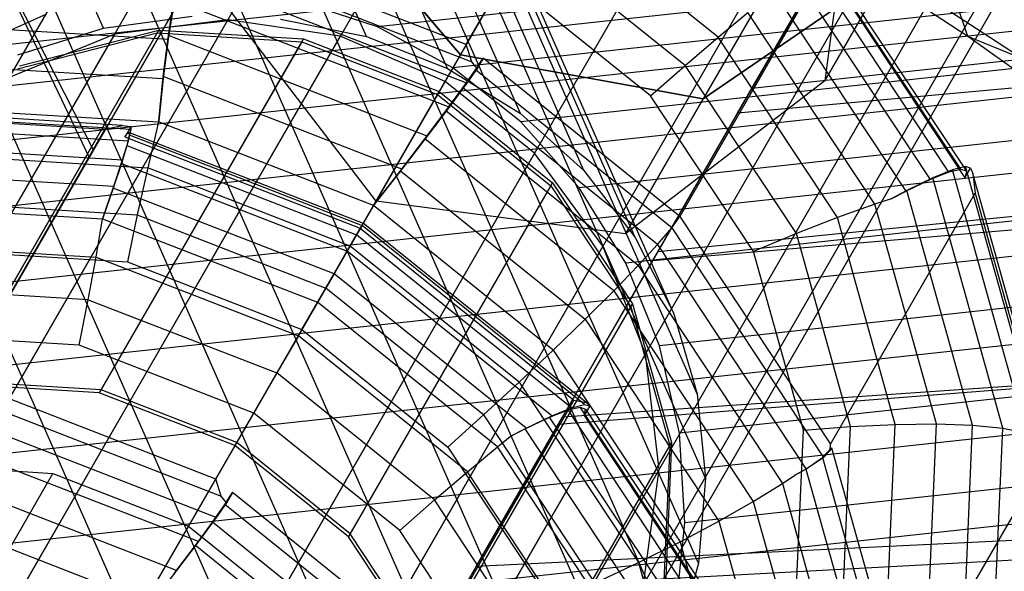
# Model space of a CAD drawing. Extents: x -2538 to 5538, y -3298 to 3298.
# Drawn here: x -91 to -73, y -152 to -142 of the extents above; entities that cross this region are included whole.
import ezdxf

# ---------------------------------------------------------------- set-up
doc = ezdxf.new("R2010")
doc.units = 0

msp = doc.modelspace()

# ---------------------------------------------------------------- linework, layer by layer
at = {"color": 0}
for p, q in [((-200.20299, -332.905344, 1731.417114), (-65.096051, -98.893261, 1594.505029)), ((-198.712596, -332.866604, 1732.879933), (-63.620602, -98.880407, 1595.982994)), ((-196.978941, -333.177534, 1734.002394), (-61.898416, -99.211201, 1597.117077)), ((-195.120172, -333.816946, 1734.708003), (-60.046855, -99.8631, 1597.829991)), ((-176.961877, -298.506962, 1236.911064), (-62.538271, -100.319464, 1589.235913)), ((-178.672418, -298.155998, 1238.394788), (-64.505909, -100.413803, 1589.928004)), ((-175.117637, -299.17154, 1235.978357), (-60.532414, -100.704112, 1588.800846)), ((-193.262959, -334.741264, 1734.948673), (-58.192102, -100.791677, 1598.073153)), ((-180.13269, -298.142565, 1240.328414), (-66.301235, -100.980701, 1590.829955)), ((-173.265381, -300.104442, 1235.660227), (-58.625033, -101.541535, 1588.652452)), ((-191.53387, -335.887498, 1734.708003), (-56.460553, -101.933652, 1597.829991)), ((-202.083052, -336.161706, 1724.353995), (-66.903949, -102.024633, 1587.368783)), ((-171.531335, -301.242093, 1235.978357), (-56.946112, -102.774665, 1588.800846)), ((-190.050738, -337.177534, 1734.002394), (-54.970213, -103.211201, 1597.117077)), ((-201.371405, -337.471796, 1722.891175), (-66.177357, -103.308835, 1585.890818)), ((-170.033674, -302.506962, 1236.911064), (-55.610068, -104.319464, 1589.235913)), ((-200.235304, -338.817719, 1721.768714), (-65.029787, -104.634896, 1584.756735)), ((-188.914637, -338.523458, 1732.879933), (-53.822643, -104.537261, 1595.982994)), ((-198.752172, -340.107755, 1721.063105), (-63.539447, -105.912445, 1584.043821)), ((-188.20299, -339.833547, 1731.417114), (-53.096051, -105.821464, 1594.505029)), ((-168.874459, -303.812852, 1238.394788), (-54.70795, -106.070657, 1589.928004)), ((-181.86731, -301.147014, 1249.664786), (-69.65364, -106.787236, 1595.184962)), ((-187.964295, -341.018522, 1729.713624), (-52.839951, -106.976293, 1592.783903)), ((-197.023083, -341.253989, 1720.822435), (-61.807898, -107.05442, 1583.80066)), ((-195.16587, -342.178308, 1721.063105), (-59.953145, -107.982997, 1584.043821)), ((-188.214818, -341.997627, 1727.885554), (-53.071797, -107.923048, 1590.936906)), ((-168.13269, -305.070769, 1240.328414), (-54.301235, -107.908905, 1590.829955)), ((-188.937486, -342.704139, 1726.057484), (-53.775788, -108.59721, 1589.08991)), ((-193.3071, -342.817719, 1721.768714), (-58.101584, -108.634896, 1584.756735)), ((-181.125541, -302.40493, 1251.598412), (-69.246925, -108.625484, 1596.086913)), ((-191.573446, -343.12865, 1722.891175), (-56.379398, -108.96569, 1585.890818)), ((-190.083052, -343.08991, 1724.353995), (-54.903949, -108.952836, 1587.368783)), ((-167.858917, -306.194986, 1242.580169), (-54.417641, -109.708932, 1591.8803)), ((-179.966326, -303.71082, 1253.082136), (-68.344806, -110.376677, 1596.779004)), ((-168.071797, -307.108891, 1244.9966), (-55.049234, -111.34807, 1593.007458)), ((-178.468665, -304.97569, 1254.014843), (-67.008762, -111.921476, 1597.214071)), ((-168.756822, -307.750203, 1247.413031), (-56.152973, -112.714616, 1594.134617)), ((-176.734619, -306.11334, 1254.332973), (-65.329842, -113.154605, 1597.362465)), ((-169.86731, -308.075217, 1249.664786), (-57.65364, -113.71544, 1595.184962)), ((-174.882363, -307.046242, 1254.014843), (-63.422461, -113.992029, 1597.214071)), ((-171.327582, -308.061785, 1251.598412), (-59.448966, -114.282338, 1596.086913)), ((-173.038123, -307.71082, 1253.082136), (-61.416603, -114.376677, 1596.779004)), ((-88.977178, -142.339, 2851.578684), (-100.730778, -115.714979, 2931.040623)), ((-84.173864, -142.492608, 2852.340633), (-95.970051, -115.772118, 2932.090491)), ((-82.698145, -143.072872, 2852.753333), (-94.510096, -116.316675, 2932.609763)), ((-81.362008, -143.8949, 2853.226391), (-93.189722, -117.102995, 2933.189392)), ((-80.206052, -144.933713, 2853.745433), (-92.04905, -118.107187, 2933.811766)), ((-79.265398, -146.157749, 2854.294687), (-91.122737, -119.298737, 2934.457976)), ((-78.568628, -147.529815, 2854.857466), (-90.438929, -120.641442, 2935.108386)), ((-78.136913, -149.008222, 2855.416669), (-90.018404, -122.094504, 2935.743234)), ((-77.983371, -150.54805, 2855.955305), (-89.873938, -123.613773, 2936.343231)), ((-78.112668, -152.102512, 2856.457008), (-90.009922, -125.153086, 2936.890145)), ((-78.520873, -153.624375, 2856.906535), (-90.422223, -126.665673, 2937.36736)), ((-79.195585, -155.067399, 2857.290225), (-91.098314, -128.105573, 2937.760374)), ((-80.116302, -156.387739, 2857.596422), (-92.017652, -129.429037, 2938.057247)), ((-81.255049, -157.545276, 2857.815822), (-93.152303, -130.595851, 2938.248959)), ((-89.160475, -144.561916, 2902.749083), (-96.043625, -131.038871, 2940.99808)), ((-82.577226, -158.50484, 2857.941758), (-94.467793, -131.570563, 2938.329684)), ((-84.042659, -159.237274, 2857.970403), (-95.92415, -132.323556, 2938.296969)), ((-85.606821, -159.720324, 2857.900888), (-97.477123, -132.831951, 2938.151809)), ((-94.732087, -133.186605, 2938.209757), (-89.237253, -144.694901, 2904.820283)), ((-78.25, -135.532976, 2955.081416), (-82.459292, -142.823684, 2963.5)), ((-74.136426, -136.893337, 2956.603334), (-78.024099, -143.626984, 2964.37868)), ((-82.35181, -142.637519, 2824.066537), (-79.71025, -138.062203, 2848.501935)), ((-82.459292, -142.823684, 2987.5), (-80, -138.564065, 2992.418584)), ((-75.204445, -138.743201, 2975), (-75.803848, -143.296115, 2975)), ((-54.969274, -139.172657, 2933.177074), (-83.976814, -142.315789, 2853.504584)), ((-85.372568, -139.384344, 2986.62132), (-82.459292, -142.823684, 2987.5)), ((-82.459292, -142.823684, 2963.5), (-85.372568, -139.384344, 2964.37868)), ((-62.265107, -139.556421, 2936.33249), (-91.428017, -142.716388, 2856.233257)), ((-75.757359, -139.700877, 2991.154799), (-78.024099, -143.626984, 2986.62132)), ((-53.628254, -139.922991, 2932.597049), (-82.596827, -143.061901, 2853.031586)), ((-77.754215, -142.50418, 2853.929227), (-80.841641, -140.021829, 2853.798191)), ((-63.53014, -140.443835, 2936.879572), (-92.709582, -143.605593, 2856.734935)), ((-73.191931, -142.48721, 2968.81922), (-76.435, -140.365058, 2969.81966)), ((-75.863319, -140.492198, 2973.064296), (-72.165929, -142.911641, 2971.923705)), ((-78.354648, -143.017378, 2854.321016), (-81.234358, -140.702035, 2854.198795)), ((-87.352339, -140.972099, 2823.406976), (-82.252082, -142.950363, 2823.226031)), ((-82.35181, -142.637519, 2824.066537), (-87.01638, -140.828248, 2824.232025)), ((-52.426816, -140.915089, 2932.077382), (-81.356422, -144.049776, 2852.618946)), ((-75.684772, -140.925354, 2906.701643), (-77.136773, -143.440293, 2908.624096)), ((-82.343082, -143.340255, 2822.447561), (-87.595892, -141.30282, 2822.633918)), ((-75.81109, -141.197204, 2848.667422), (-78.45265, -145.77252, 2824.232025)), ((-78.024099, -143.626984, 2986.62132), (-74.665064, -141.323684, 2984.5)), ((-74.665064, -141.323684, 2966.5), (-78.024099, -143.626984, 2964.37868)), ((-74.665064, -141.323684, 2966.5), (-75.803848, -143.296115, 2975)), ((-75.803848, -143.296115, 2975), (-74.665064, -141.323684, 2984.5)), ((-73.315036, -144.915031, 2850.843334), (-75.693398, -141.325239, 2850.428287)), ((-73.191931, -142.48721, 2968.81922), (-73.6152, -141.234314, 2965.801422)), ((-78.990453, -143.575333, 2854.571937), (-81.655937, -141.432232, 2854.458809)), ((-73.875569, -145.097557, 2852.476691), (-76.253931, -141.507765, 2852.061644)), ((-73.53678, -144.964661, 2851.684749), (-75.915142, -141.374869, 2851.269702)), ((-75.624235, -141.479235, 2848.70003), (-73.245873, -145.069027, 2849.115078)), ((-75.595437, -141.360384, 2849.562966), (-73.217075, -144.950176, 2849.978013)), ((-64.633892, -141.557187, 2937.356889), (-93.823457, -144.720042, 2857.184446)), ((-89.237253, -144.694901, 2904.820283), (-87.418761, -141.545179, 2907.790972)), ((-77.396936, -143.890909, 2906.217488), (-76.083222, -141.615489, 2904.478127)), ((-87.515172, -141.712168, 2905.436849), (-89.160475, -144.561916, 2902.749083)), ((-87.793384, -142.473804, 2821.335939), (-87.695727, -141.827393, 2821.934781)), ((-82.665955, -143.778317, 2821.756337), (-87.695727, -141.827393, 2821.934781)), ((-84, -145.492268, 2975), (-86.795555, -141.84903, 2975)), ((-83.976814, -142.315789, 2853.504584), (-85.454452, -141.83411, 2854.023567)), ((-74.32111, -145.309682, 2853.195099), (-76.699472, -141.71989, 2852.780051)), ((-87.699673, -141.91898, 2821.952357), (-87.796243, -142.540148, 2821.34867)), ((-77.754215, -142.50418, 2853.929227), (-77.207396, -142.051332, 2853.408475)), ((-74.890695, -145.548056, 2853.812762), (-77.207396, -142.051332, 2853.408475)), ((-86.710216, -142.186499, 2856.74083), (-200.091405, -338.56848, 1788.188851)), ((-90.017704, -142.079444, 2855.694656), (-91.428017, -142.716388, 2856.233257)), ((-88.977178, -142.339, 2851.578684), (-87.361813, -142.120011, 2851.744248)), ((-86.710216, -142.186499, 2856.74083), (-88.772839, -142.445359, 2856.949046)), ((-84.652797, -142.48184, 2856.533139), (-86.710216, -142.186499, 2856.74083)), ((-85.744326, -142.171738, 2852.00083), (-84.173864, -142.492608, 2852.340633)), ((-51.401466, -142.118805, 2931.633862), (-80.293288, -145.249399, 2852.279201)), ((-92.194734, -142.269132, 2821.773419), (-87.796243, -142.540148, 2821.34867)), ((-91.665593, -148.777114, 2821.107449), (-87.967409, -142.371672, 2855.317005)), ((-90.541341, -142.82205, 2851.509169), (-88.977178, -142.339, 2851.578684)), ((-90.514944, -143.023193, 2855.714395), (-87.967409, -142.371672, 2855.317005)), ((-87.967409, -142.371672, 2855.317005), (-85.325301, -142.534467, 2855.061865)), ((-82.596827, -143.061901, 2853.031586), (-83.976814, -142.315789, 2853.504584)), ((-66.448448, -142.282911, 2937.977748), (-77.136773, -143.440293, 2908.624096)), ((-88.772839, -142.445359, 2856.949046), (-202.135012, -338.794403, 1788.577097)), ((-84.652797, -142.48184, 2856.533139), (-198.037791, -338.870411, 1787.944789)), ((-87.998484, -142.425495, 2855.029551), (-91.696668, -148.830938, 2820.819995)), ((-88.772839, -142.445359, 2856.949046), (-90.700102, -143.240779, 2857.143598)), ((-90.546019, -143.077016, 2855.426941), (-87.998484, -142.425495, 2855.029551)), ((-85.356376, -142.58829, 2854.774411), (-89.05456, -148.993733, 2820.564855)), ((-89.023485, -148.93991, 2820.852309), (-85.325301, -142.534467, 2855.061865)), ((-87.998484, -142.425495, 2855.029551), (-85.356376, -142.58829, 2854.774411)), ((-87.796243, -142.540148, 2821.34867), (-87.887414, -143.257636, 2820.862346)), ((-87.885896, -143.22241, 2820.855586), (-87.793384, -142.473804, 2821.335939)), ((-83.06632, -144.307315, 2821.168234), (-87.793384, -142.473804, 2821.335939)), ((-85.356376, -142.58829, 2854.774411), (-82.878323, -143.549466, 2854.686496)), ((-85.325301, -142.534467, 2855.061865), (-82.847248, -143.495642, 2854.97395)), ((-82.740792, -143.311256, 2856.340128), (-84.652797, -142.48184, 2856.533139)), ((-84.173864, -142.492608, 2852.340633), (-82.698145, -143.072872, 2852.753333)), ((-78.354648, -143.017378, 2854.321016), (-77.754215, -142.50418, 2853.929227)), ((-75.575073, -145.793277, 2854.309508), (-77.754215, -142.50418, 2853.929227)), ((-70.219127, -144.611599, 2967.184806), (-73.191931, -142.48721, 2968.81922)), ((-72.165929, -142.911641, 2971.923705), (-73.191931, -142.48721, 2968.81922)), ((-82.252082, -142.950363, 2823.226031), (-82.35181, -142.637519, 2824.066537)), ((-65.542824, -142.862647, 2937.749939), (-94.735799, -146.025872, 2857.568131)), ((-82.459292, -142.823684, 2963.5), (-84, -145.492268, 2975)), ((-84, -145.492268, 2975), (-82.459292, -142.823684, 2987.5)), ((-82.459292, -142.823684, 2987.5), (-78.024099, -143.626984, 2986.62132)), ((-78.024099, -143.626984, 2964.37868), (-82.459292, -142.823684, 2963.5)), ((-82.155128, -143.073917, 2823.064579), (-82.252082, -142.950363, 2823.226031)), ((-82.184104, -143.100338, 2823.246764), (-82.045407, -142.883874, 2824.079542)), ((-82.045407, -142.883874, 2824.079542), (-82.155128, -143.073917, 2823.064579)), ((-78.45265, -145.77252, 2824.232025), (-82.045407, -142.883874, 2824.079542)), ((-65.691446, -142.814827, 2937.59778), (-77.396936, -143.890909, 2906.217488)), ((-92.188929, -142.992595, 2821.277729), (-87.887414, -143.257636, 2820.862346)), ((-82.698145, -143.072872, 2852.753333), (-81.362008, -143.8949, 2853.226391)), ((-81.356422, -144.049776, 2852.618946), (-82.596827, -143.061901, 2853.031586)), ((-82.4125, -143.425357, 2822.471), (-82.184104, -143.100338, 2823.246764)), ((-82.155128, -143.073917, 2823.064579), (-82.343082, -143.340255, 2822.447561)), ((-78.600718, -145.98145, 2823.39885), (-82.184104, -143.100338, 2823.246764)), ((-78.990453, -143.575333, 2854.571937), (-78.354648, -143.017378, 2854.321016)), ((-76.322116, -146.085191, 2854.675712), (-78.354648, -143.017378, 2854.321016)), ((-82.740792, -143.311256, 2856.340128), (-196.114121, -339.679621, 1787.861544)), ((-87.968517, -144.031519, 2820.516264), (-87.885896, -143.22241, 2820.855586)), ((-87.887414, -143.257636, 2820.862346), (-87.968517, -144.031519, 2820.516264)), ((-83.53201, -144.911175, 2820.701121), (-87.885896, -143.22241, 2820.855586)), ((-81.104501, -144.618222, 2856.174949), (-82.740792, -143.311256, 2856.340128)), ((-75.803848, -143.296115, 2975), (-79.447086, -146.09167, 2975)), ((-86.545432, -149.901085, 2820.764394), (-82.847248, -143.495642, 2854.97395)), ((-82.847248, -143.495642, 2854.97395), (-80.775819, -145.161112, 2855.061865)), ((-82.723656, -143.849054, 2821.77582), (-82.4125, -143.425357, 2822.471)), ((-82.343082, -143.340255, 2822.447561), (-82.665955, -143.778317, 2821.756337)), ((-78.856944, -146.284094, 2822.621904), (-82.4125, -143.425357, 2822.471)), ((-50.583357, -143.497566, 2931.279965), (-79.439728, -146.624318, 2852.022674)), ((-77.136773, -143.440293, 2908.624096), (-78.856173, -146.418381, 2908.073005)), ((-82.878323, -143.549466, 2854.686496), (-86.576507, -149.954908, 2820.476939)), ((-82.878323, -143.549466, 2854.686496), (-80.806894, -145.214935, 2854.774411)), ((-78.024099, -143.626984, 2964.37868), (-79.447086, -146.09167, 2975)), ((-79.447086, -146.09167, 2975), (-78.024099, -143.626984, 2986.62132)), ((-77.109123, -146.414927, 2854.900248), (-78.990453, -143.575333, 2854.571937)), ((-94.071117, -143.838137, 2806.821548), (-88.470554, -144.183219, 2806.28072)), ((-88.631297, -144.110944, 2805.423252), (-94.069208, -143.775884, 2805.948374)), ((-92.15959, -143.791524, 2820.912695), (-87.972987, -144.049484, 2820.508408)), ((-83.108117, -144.358556, 2821.182347), (-82.723656, -143.849054, 2821.77582)), ((-82.665955, -143.778317, 2821.756337), (-83.06632, -144.307315, 2821.168234)), ((-79.21354, -146.671256, 2821.924796), (-82.723656, -143.849054, 2821.77582)), ((-93.925471, -143.87456, 2805.063009), (-88.952092, -144.180998, 2804.582746)), ((-87.968517, -144.031519, 2820.516264), (-87.972987, -144.049484, 2820.508408)), ((-81.362008, -143.8949, 2853.226391), (-80.206052, -144.933713, 2853.745433)), ((-78.952584, -146.58537, 2905.718883), (-77.396936, -143.890909, 2906.217488)), ((-93.884323, -144.062314, 2807.651481), (-88.521565, -144.392744, 2807.133616)), ((-88.952092, -144.180998, 2804.582746), (-91.593652, -148.756314, 2780.147348)), ((-88.952092, -144.180998, 2804.582746), (-88.631297, -144.110944, 2805.423252)), ((-88.631297, -144.110944, 2805.423252), (-88.475819, -144.133131, 2805.584704)), ((-88.475819, -144.133131, 2805.584704), (-88.585541, -144.323174, 2804.569741)), ((-88.521565, -144.392744, 2807.133616), (-88.470554, -144.183219, 2806.28072)), ((-88.470554, -144.183219, 2806.28072), (-88.475819, -144.133131, 2805.584704)), ((-87.972987, -144.049484, 2820.508408), (-88.169594, -144.884287, 2820.309124)), ((-84.046341, -145.572533, 2820.3691), (-87.972987, -144.049484, 2820.508408)), ((-80.293288, -145.249399, 2852.279201), (-81.356422, -144.049776, 2852.618946)), ((-66.229321, -144.320551, 2938.046777), (-95.418886, -147.483406, 2857.874334)), ((-88.628635, -144.742649, 2807.941142), (-88.521565, -144.392744, 2807.133616)), ((-88.585541, -144.323174, 2804.569741), (-88.520175, -144.233724, 2805.434229)), ((-88.585541, -144.323174, 2804.569741), (-84.287521, -145.99027, 2804.417258)), ((-88.509545, -144.285888, 2806.304159), (-88.553974, -144.478083, 2807.153099)), ((-88.520175, -144.233724, 2805.434229), (-84.233367, -145.896471, 2805.282143)), ((-88.520175, -144.233724, 2805.434229), (-88.509545, -144.285888, 2806.304159)), ((-88.509545, -144.285888, 2806.304159), (-84.256028, -145.935722, 2806.153254)), ((-83.554202, -144.938381, 2820.708614), (-83.108117, -144.358556, 2821.182347)), ((-83.06632, -144.307315, 2821.168234), (-83.53201, -144.911175, 2820.701121)), ((-79.659674, -147.131172, 2821.328705), (-83.108117, -144.358556, 2821.182347)), ((-93.668647, -144.432106, 2808.42784), (-88.628635, -144.742649, 2807.941142)), ((-89.160475, -144.561916, 2902.749083), (-90.734379, -147.287998, 2898.135254)), ((-88.553974, -144.478083, 2807.153099), (-88.652112, -144.804467, 2807.955255)), ((-88.553974, -144.478083, 2807.153099), (-84.354818, -146.106831, 2807.004123)), ((-81.104501, -144.618222, 2856.174949), (-194.451489, -340.940964, 1787.944789)), ((-92.107607, -144.641644, 2820.689406), (-88.169594, -144.884287, 2820.309124)), ((-90.976832, -147.707939, 2899.720788), (-89.237253, -144.694901, 2904.820283)), ((-88.788512, -145.222303, 2808.67876), (-88.628635, -144.742649, 2807.941142)), ((-79.855436, -146.313672, 2856.048859), (-81.104501, -144.618222, 2856.174949)), ((-93.43064, -144.936276, 2809.127036), (-88.788512, -145.222303, 2808.67876)), ((-88.652112, -144.804467, 2807.955255), (-88.800977, -145.255125, 2808.686254)), ((-88.652112, -144.804467, 2807.955255), (-84.526735, -146.404599, 2807.808897)), ((-88.169594, -144.884287, 2820.309124), (-88.36149, -145.743444, 2820.259951)), ((-84.476102, -146.316901, 2820.178088), (-88.169594, -144.884287, 2820.309124)), ((-83.53201, -144.911175, 2820.701121), (-84.037049, -145.556438, 2820.376785)), ((-84.037049, -145.556438, 2820.376785), (-83.554202, -144.938381, 2820.708614)), ((-83.554202, -144.938381, 2820.708614), (-80.181788, -147.649868, 2820.851745)), ((-80.206052, -144.933713, 2853.745433), (-79.265398, -146.157749, 2854.294687)), ((-73.473838, -144.924613, 2851.670446), (-73.833944, -145.071073, 2852.467233)), ((-73.315036, -144.915031, 2850.843334), (-73.53678, -144.964661, 2851.684749)), ((-73.236387, -144.86499, 2850.825462), (-73.473838, -144.924613, 2851.670446)), ((-72.129274, -149.722723, 2852.423498), (-73.473838, -144.924613, 2851.670446)), ((-73.217075, -144.950176, 2849.978013), (-73.315036, -144.915031, 2850.843334)), ((-73.245873, -145.069027, 2849.115078), (-73.14267, -144.890274, 2850.069744)), ((-71.844327, -149.83259, 2851.605115), (-73.236387, -144.86499, 2850.825462)), ((-73.14267, -144.890274, 2850.069744), (-73.236387, -144.86499, 2850.825462)), ((-73.14267, -144.890274, 2850.069744), (-73.102418, -144.988183, 2849.972735)), ((-49.997347, -145.009478, 2931.026444), (-78.821677, -148.132758, 2851.85716)), ((-73.875569, -145.097557, 2852.476691), (-74.32111, -145.309682, 2853.195099)), ((-73.833944, -145.071073, 2852.467233), (-74.305764, -145.299918, 2853.191612)), ((-73.53678, -144.964661, 2851.684749), (-73.875569, -145.097557, 2852.476691)), ((-72.553842, -149.63915, 2853.184182), (-73.833944, -145.071073, 2852.467233)), ((-73.217075, -144.950176, 2849.978013), (-73.245873, -145.069027, 2849.115078)), ((-73.102418, -144.988183, 2849.972735), (-73.059017, -145.351058, 2849.147686)), ((-71.70766, -149.965414, 2850.753899), (-73.102418, -144.988183, 2849.972735)), ((-88.991583, -145.803521, 2809.309293), (-88.788512, -145.222303, 2808.67876)), ((-88.800977, -145.255125, 2808.686254), (-88.991583, -145.803521, 2809.309293)), ((-84.766554, -146.819978, 2808.543122), (-88.800977, -145.255125, 2808.686254)), ((-80.806894, -145.214935, 2854.774411), (-84.505078, -151.620377, 2820.564855)), ((-84.474003, -151.566554, 2820.852309), (-80.775819, -145.161112, 2855.061865)), ((-80.806894, -145.214935, 2854.774411), (-79.344855, -147.42167, 2855.029551)), ((-80.775819, -145.161112, 2855.061865), (-79.31378, -147.367847, 2855.317005)), ((-79.439728, -146.624318, 2852.022674), (-80.293288, -145.249399, 2852.279201)), ((-74.305764, -145.299918, 2853.191612), (-74.592675, -145.453293, 2853.50915)), ((-73.10513, -149.584412, 2853.864053), (-74.305764, -145.299918, 2853.191612)), ((-67.648753, -145.302489, 2938.460923), (-78.856173, -146.418381, 2908.073005)), ((-75.700577, -149.926374, 2824.712288), (-73.059017, -145.351058, 2849.147686)), ((-74.592675, -145.453293, 2853.50915), (-74.890695, -145.548056, 2853.812762)), ((-74.592675, -145.453293, 2853.50915), (-74.32111, -145.309682, 2853.195099)), ((-73.059017, -145.351058, 2849.147686), (-71.723424, -150.117158, 2849.895714)), ((-93.180238, -145.559339, 2809.728085), (-88.993635, -145.817299, 2809.323798)), ((-92.03456, -145.517125, 2820.614648), (-88.36149, -145.743444, 2820.259951)), ((-84.476102, -146.316901, 2820.178088), (-84.046341, -145.572533, 2820.3691)), ((-84.046341, -145.572533, 2820.3691), (-84.037049, -145.556438, 2820.376785)), ((-80.764019, -148.211584, 2820.508408), (-84.046341, -145.572533, 2820.3691)), ((-79.447086, -146.09167, 2975), (-84, -145.492268, 2975)), ((-66.777782, -145.546799, 2938.034249), (-78.952584, -146.58537, 2905.718883)), ((-74.890695, -145.548056, 2853.812762), (-75.575073, -145.793277, 2854.309508)), ((-73.766389, -149.56017, 2854.442454), (-74.890695, -145.548056, 2853.812762)), ((-89.112404, -146.517281, 2809.84455), (-88.993635, -145.817299, 2809.323798)), ((-88.993635, -145.817299, 2809.323798), (-88.991583, -145.803521, 2809.309293)), ((-88.993635, -145.817299, 2809.323798), (-85.066989, -147.340347, 2809.18449)), ((-88.36149, -145.743444, 2820.259951), (-88.542843, -146.600848, 2820.362381)), ((-88.36149, -145.743444, 2820.259951), (-84.916489, -147.079674, 2820.137731)), ((-78.600718, -145.98145, 2823.39885), (-78.45265, -145.77252, 2824.232025)), ((-78.45265, -145.77252, 2824.232025), (-75.700577, -149.926374, 2824.712288)), ((-75.575073, -145.793277, 2854.309508), (-76.322116, -146.085191, 2854.675712)), ((-74.517526, -149.567162, 2854.901811), (-75.575073, -145.793277, 2854.309508)), ((-66.672522, -145.8866, 2938.238386), (-95.851963, -149.048358, 2858.093749)), ((-86.929081, -150.565586, 2779.981861), (-84.287521, -145.99027, 2804.417258)), ((-84.256028, -145.935722, 2806.153254), (-84.354818, -146.106831, 2807.004123)), ((-84.233367, -145.896471, 2805.282143), (-84.287521, -145.99027, 2804.417258)), ((-84.287521, -145.99027, 2804.417258), (-80.388361, -149.12527, 2804.582746)), ((-84.233367, -145.896471, 2805.282143), (-84.256028, -145.935722, 2806.153254)), ((-80.19202, -149.203264, 2806.325738), (-84.256028, -145.935722, 2806.153254)), ((-80.16148, -149.170347, 2805.454961), (-84.233367, -145.896471, 2805.282143)), ((-78.856944, -146.284094, 2822.621904), (-78.600718, -145.98145, 2823.39885)), ((-78.600718, -145.98145, 2823.39885), (-75.825674, -150.169977, 2823.883122)), ((-84.354818, -146.106831, 2807.004123), (-84.526735, -146.404599, 2807.808897)), ((-80.429471, -149.262887, 2807.170722), (-84.354818, -146.106831, 2807.004123)), ((-79.265398, -146.157749, 2854.294687), (-78.568628, -147.529815, 2854.857466)), ((-76.322116, -146.085191, 2854.675712), (-77.109123, -146.414927, 2854.900248)), ((-75.335718, -149.605175, 2855.228166), (-76.322116, -146.085191, 2854.675712)), ((-79.855436, -146.313672, 2856.048859), (-193.163202, -342.56848, 1788.188851)), ((-93.050416, -146.274638, 2810.224832), (-89.112404, -146.517281, 2809.84455)), ((-84.916489, -147.079674, 2820.137731), (-84.476102, -146.316901, 2820.178088)), ((-81.388676, -148.799252, 2820.309124), (-84.476102, -146.316901, 2820.178088)), ((-79.078716, -148.282063, 2855.970451), (-79.855436, -146.313672, 2856.048859)), ((-79.21354, -146.671256, 2821.924796), (-78.856944, -146.284094, 2822.621904)), ((-78.856944, -146.284094, 2822.621904), (-76.141835, -150.382156, 2823.095717)), ((-91.942668, -146.391365, 2820.690691), (-88.542843, -146.600848, 2820.362381)), ((-89.256629, -147.293871, 2810.236339), (-89.112404, -146.517281, 2809.84455)), ((-89.112404, -146.517281, 2809.84455), (-85.418912, -147.949895, 2809.713514)), ((-84.526735, -146.404599, 2807.808897), (-84.766554, -146.819978, 2808.543122)), ((-80.789577, -149.409347, 2807.967508), (-84.526735, -146.404599, 2807.808897)), ((-78.856173, -146.418381, 2908.073005), (-80.674665, -149.568102, 2905.102317)), ((-76.196105, -149.673055, 2855.411603), (-77.109123, -146.414927, 2854.900248)), ((-88.542843, -146.600848, 2820.362381), (-85.354121, -147.837674, 2820.249253)), ((-80.597887, -149.435118, 2903.031117), (-78.952584, -146.58537, 2905.718883)), ((-79.659674, -147.131172, 2821.328705), (-79.21354, -146.671256, 2821.924796)), ((-78.821677, -148.132758, 2851.85716), (-79.439728, -146.624318, 2852.022674)), ((-79.21354, -146.671256, 2821.924796), (-76.578125, -150.649032, 2822.384701)), ((-49.661243, -146.608603, 2930.881003), (-78.457914, -149.728886, 2851.787688)), ((-84.766554, -146.819978, 2808.543122), (-85.066989, -147.340347, 2809.18449)), ((-81.261398, -149.638192, 2808.691887), (-84.766554, -146.819978, 2808.543122)), ((-89.256629, -147.293871, 2810.236339), (-92.9297, -147.067553, 2810.591036)), ((-85.354121, -147.837674, 2820.249253), (-84.916489, -147.079674, 2820.137731)), ((-82.03678, -149.395016, 2820.259951), (-84.916489, -147.079674, 2820.137731)), ((-80.181788, -147.649868, 2820.851745), (-79.659674, -147.131172, 2821.328705)), ((-79.659674, -147.131172, 2821.328705), (-77.111316, -150.977548, 2821.773419)), ((-89.42193, -148.123472, 2810.48726), (-89.256629, -147.293871, 2810.236339)), ((-89.256629, -147.293871, 2810.236339), (-85.811629, -148.630101, 2810.114119)), ((-85.066989, -147.340347, 2809.18449), (-85.418912, -147.949895, 2809.713514)), ((-81.784667, -149.979398, 2809.323798), (-85.066989, -147.340347, 2809.18449)), ((-79.344855, -147.42167, 2855.029551), (-83.043039, -153.827112, 2820.819995)), ((-83.011964, -153.773289, 2821.107449), (-79.31378, -147.367847, 2855.317005)), ((-79.344855, -147.42167, 2855.029551), (-78.635321, -149.953661, 2855.426941)), ((-79.31378, -147.367847, 2855.317005), (-78.604246, -149.899837, 2855.714395)), ((-66.858962, -147.51321, 2938.318943), (-96.021872, -150.673178, 2858.21971)), ((-78.568628, -147.529815, 2854.857466), (-78.136913, -149.008222, 2855.416669)), ((-80.764019, -148.211584, 2820.508408), (-80.181788, -147.649868, 2820.851745)), ((-80.181788, -147.649868, 2820.851745), (-77.740755, -151.334252, 2821.277729)), ((-89.42193, -148.123472, 2810.48726), (-92.821756, -147.913989, 2810.815571)), ((-85.418912, -147.949895, 2809.713514), (-85.811629, -148.630101, 2810.114119)), ((-82.331486, -150.432246, 2809.84455), (-85.418912, -147.949895, 2809.713514)), ((-85.354121, -147.837674, 2820.249253), (-82.688637, -149.980775, 2820.362381)), ((-86.233208, -149.360298, 2810.374132), (-89.42193, -148.123472, 2810.48726)), ((-78.457914, -149.728886, 2851.787688), (-78.821677, -148.132758, 2851.85716)), ((-79.078716, -148.282063, 2855.970451), (-192.337053, -344.451257, 1788.577097)), ((-81.388676, -148.799252, 2820.309124), (-80.764019, -148.211584, 2820.508408)), ((-80.764019, -148.211584, 2820.508408), (-78.447318, -151.708308, 2820.912695)), ((-78.827275, -150.389252, 2855.945069), (-79.078716, -148.282063, 2855.970451)), ((-49.585256, -148.246352, 2930.848061), (-78.359491, -151.364204, 2851.816368)), ((-67.061089, -148.505408, 2938.060176), (-80.597887, -149.435118, 2903.031117)), ((-85.811629, -148.630101, 2810.114119), (-86.233208, -149.360298, 2810.374132)), ((-82.93192, -150.945444, 2810.236339), (-85.811629, -148.630101, 2810.114119)), ((-67.960772, -148.57262, 2938.49179), (-80.674665, -149.568102, 2905.102317)), ((-89.05456, -148.993733, 2820.564855), (-91.696668, -148.830938, 2820.819995)), ((-89.023485, -148.93991, 2820.852309), (-91.665593, -148.777114, 2821.107449)), ((-86.929081, -150.565586, 2779.981861), (-91.593652, -148.756314, 2780.147348)), ((-82.03678, -149.395016, 2820.259951), (-81.388676, -148.799252, 2820.309124)), ((-81.388676, -148.799252, 2820.309124), (-79.209535, -152.08835, 2820.689406)), ((-91.929611, -148.900166, 2779.322299), (-86.829353, -150.878429, 2779.141354)), ((-86.576507, -149.954908, 2820.476939), (-89.05456, -148.993733, 2820.564855)), ((-86.545432, -149.901085, 2820.764394), (-89.023485, -148.93991, 2820.852309)), ((-78.136913, -149.008222, 2855.416669), (-77.983371, -150.54805, 2855.955305)), ((-66.782975, -149.150959, 2938.286001), (-95.92345, -152.308496, 2858.248391)), ((-86.920353, -151.268321, 2778.362884), (-92.173163, -149.230887, 2778.549241)), ((-80.388361, -149.12527, 2804.582746), (-83.029921, -153.700586, 2780.147348)), ((-80.492413, -149.302935, 2807.185025), (-80.270669, -149.253305, 2806.34361)), ((-80.429471, -149.262887, 2807.170722), (-80.19202, -149.203264, 2806.325738)), ((-80.388361, -149.12527, 2804.582746), (-80.16148, -149.170347, 2805.454961)), ((-80.270669, -149.253305, 2806.34361), (-80.172708, -149.28845, 2805.478289)), ((-77.892307, -152.843097, 2806.758658), (-80.270669, -149.253305, 2806.34361)), ((-80.098303, -149.228548, 2805.57002), (-80.201506, -149.407301, 2804.615354)), ((-80.19202, -149.203264, 2806.325738), (-80.098303, -149.228548, 2805.57002)), ((-80.16148, -149.170347, 2805.454961), (-80.098303, -149.228548, 2805.57002)), ((-83.567724, -151.503399, 2810.48726), (-86.233208, -149.360298, 2810.374132)), ((-82.688637, -149.980775, 2820.362381), (-82.03678, -149.395016, 2820.259951)), ((-82.171791, -152.1612, 2898.417288), (-80.597887, -149.435118, 2903.031117)), ((-82.03678, -149.395016, 2820.259951), (-80.004247, -152.462829, 2820.614648)), ((-81.276743, -149.647956, 2808.695374), (-80.831202, -149.435831, 2807.976967)), ((-81.261398, -149.638192, 2808.691887), (-80.789577, -149.409347, 2807.967508)), ((-80.831202, -149.435831, 2807.976967), (-80.492413, -149.302935, 2807.185025)), ((-78.45284, -153.025623, 2808.392015), (-80.831202, -149.435831, 2807.976967)), ((-80.789577, -149.409347, 2807.967508), (-80.429471, -149.262887, 2807.170722)), ((-78.114051, -152.892727, 2807.600072), (-80.492413, -149.302935, 2807.185025)), ((-80.201506, -149.407301, 2804.615354), (-80.172708, -149.28845, 2805.478289)), ((-80.201506, -149.407301, 2804.615354), (-77.823144, -152.997093, 2805.030401)), ((-80.172708, -149.28845, 2805.478289), (-77.794346, -152.878242, 2805.893336)), ((-80.674665, -149.568102, 2905.102317), (-82.414244, -152.58114, 2900.002821)), ((-76.196105, -149.673055, 2855.411603), (-75.335718, -149.605175, 2855.228166)), ((-75.492011, -153.232771, 2855.924297), (-75.335718, -149.605175, 2855.228166)), ((-75.335718, -149.605175, 2855.228166), (-74.517526, -149.567162, 2854.901811)), ((-74.685093, -153.45642, 2855.648155), (-74.517526, -149.567162, 2854.901811)), ((-74.517526, -149.567162, 2854.901811), (-73.766389, -149.56017, 2854.442454)), ((-73.944534, -153.69494, 2855.235912), (-73.766389, -149.56017, 2854.442454)), ((-73.766389, -149.56017, 2854.442454), (-73.10513, -149.584412, 2853.864053)), ((-73.288164, -153.832672, 2854.679289), (-73.10513, -149.584412, 2853.864053)), ((-73.10513, -149.584412, 2853.864053), (-72.553842, -149.63915, 2853.184182)), ((-87.243227, -151.706383, 2777.671661), (-92.272998, -149.75546, 2777.850105)), ((-81.784667, -149.979398, 2809.323798), (-81.548308, -149.791567, 2809.009426)), ((-81.548308, -149.791567, 2809.009426), (-81.261398, -149.638192, 2808.691887)), ((-81.276743, -149.647956, 2808.695374), (-81.548308, -149.791567, 2809.009426)), ((-78.898381, -153.237748, 2809.110422), (-81.276743, -149.647956, 2808.695374)), ((-78.359491, -151.364204, 2851.816368), (-78.457914, -149.728886, 2851.787688)), ((-76.340772, -153.030788, 2856.055948), (-76.196105, -149.673055, 2855.411603)), ((-72.741002, -153.983185, 2854.017797), (-72.553842, -149.63915, 2853.184182)), ((-72.553842, -149.63915, 2853.184182), (-72.129274, -149.722723, 2852.423498)), ((-84.505078, -151.620377, 2820.564855), (-86.576507, -149.954908, 2820.476939)), ((-84.474003, -151.566554, 2820.852309), (-86.545432, -149.901085, 2820.764394)), ((-78.635321, -149.953661, 2855.426941), (-82.333505, -156.359103, 2821.217385)), ((-82.30243, -156.30528, 2821.504839), (-78.604246, -149.899837, 2855.714395)), ((-78.635321, -149.953661, 2855.426941), (-78.747746, -152.563058, 2855.927681)), ((-78.604246, -149.899837, 2855.714395), (-78.716671, -152.509234, 2856.215136)), ((-75.708521, -150.045712, 2824.46571), (-75.700577, -149.926374, 2824.712288)), ((-82.688637, -149.980775, 2820.362381), (-80.807307, -152.820369, 2820.690691)), ((-82.331486, -150.432246, 2809.84455), (-81.784667, -149.979398, 2809.323798)), ((-79.467966, -153.476122, 2809.728085), (-81.784667, -149.979398, 2809.323798)), ((-75.845166, -150.174962, 2823.886163), (-75.680659, -149.997454, 2824.723444)), ((-75.708521, -150.045712, 2824.46571), (-75.825674, -150.169977, 2823.883122)), ((-75.680659, -149.997454, 2824.723444), (-75.708521, -150.045712, 2824.46571)), ((-75.680659, -149.997454, 2824.723444), (-74.364984, -154.692474, 2825.460317)), ((-74.364984, -154.692474, 2825.460317), (-71.723424, -150.117158, 2849.895714)), ((-92.54468, -150.299738, 2811.232329), (-89.902572, -150.462533, 2810.977189)), ((-76.150207, -150.384297, 2823.097023), (-75.845166, -150.174962, 2823.886163)), ((-75.825674, -150.169977, 2823.883122), (-76.141835, -150.382156, 2823.095717)), ((-75.845166, -150.174962, 2823.886163), (-74.523514, -154.891312, 2824.626382)), ((-78.827275, -150.389252, 2855.945069), (-192.029344, -346.460987, 1789.08307)), ((-93.600756, -156.867976, 2776.767632), (-89.902572, -150.462533, 2810.977189)), ((-87.643591, -152.235381, 2777.083558), (-92.370655, -150.40187, 2777.251262)), ((-89.902572, -150.462533, 2810.977189), (-87.424519, -151.423709, 2810.889273)), ((-82.93192, -150.945444, 2810.236339), (-82.331486, -150.432246, 2809.84455)), ((-80.152345, -153.721344, 2810.224832), (-82.331486, -150.432246, 2809.84455)), ((-79.118248, -152.491639, 2855.974442), (-78.827275, -150.389252, 2855.945069)), ((-76.578125, -150.649032, 2822.384701), (-76.351365, -150.492551, 2822.766443)), ((-76.141835, -150.382156, 2823.095717), (-76.351365, -150.492551, 2822.766443)), ((-76.351365, -150.492551, 2822.766443), (-76.150207, -150.384297, 2823.097023)), ((-76.150207, -150.384297, 2823.097023), (-74.847274, -155.033846, 2823.826759)), ((-86.829353, -150.878429, 2779.141354), (-86.929081, -150.565586, 2779.981861)), ((-77.983371, -150.54805, 2855.955305), (-78.112668, -152.102512, 2856.457008)), ((-77.111316, -150.977548, 2821.773419), (-76.578125, -150.649032, 2822.384701)), ((-76.578125, -150.649032, 2822.384701), (-75.299146, -155.213102, 2823.101021)), ((-66.446871, -150.750084, 2938.14056), (-95.559686, -153.904623, 2858.178918)), ((-86.761375, -151.028405, 2779.162087), (-86.622678, -150.81194, 2779.994865)), ((-86.622678, -150.81194, 2779.994865), (-86.732399, -151.001983, 2778.979902)), ((-83.029921, -153.700586, 2780.147348), (-86.622678, -150.81194, 2779.994865)), ((-86.989771, -151.353423, 2778.386323), (-86.761375, -151.028405, 2779.162087)), ((-86.732399, -151.001983, 2778.979902), (-86.920353, -151.268321, 2778.362884)), ((-86.732399, -151.001983, 2778.979902), (-86.829353, -150.878429, 2779.141354)), ((-83.17799, -153.909516, 2779.314173), (-86.761375, -151.028405, 2779.162087)), ((-83.567724, -151.503399, 2810.48726), (-82.93192, -150.945444, 2810.236339)), ((-80.899387, -154.013257, 2810.591036), (-82.93192, -150.945444, 2810.236339)), ((-77.740755, -151.334252, 2821.277729), (-77.111316, -150.977548, 2821.773419)), ((-77.111316, -150.977548, 2821.773419), (-75.874586, -155.390849, 2822.466076)), ((-88.109281, -152.839241, 2776.616444), (-92.463167, -151.150477, 2776.770909)), ((-87.300927, -151.77712, 2777.691143), (-86.989771, -151.353423, 2778.386323)), ((-86.920353, -151.268321, 2778.362884), (-87.243227, -151.706383, 2777.671661)), ((-83.434215, -154.21216, 2778.537227), (-86.989771, -151.353423, 2778.386323)), ((-66.513636, -151.401046, 2937.673022), (-82.171791, -152.1612, 2898.417288)), ((-78.5294, -152.989023, 2851.94233), (-78.359491, -151.364204, 2851.816368)), ((-78.447318, -151.708308, 2820.912695), (-77.740755, -151.334252, 2821.277729)), ((-77.740755, -151.334252, 2821.277729), (-76.556111, -155.561686, 2821.941215)), ((-91.122703, -157.829151, 2776.679717), (-87.424519, -151.423709, 2810.889273)), ((-87.424519, -151.423709, 2810.889273), (-85.35309, -153.089178, 2810.977189)), ((-83.011964, -153.773289, 2821.107449), (-84.474003, -151.566554, 2820.852309)), ((-81.686395, -154.342993, 2810.815571), (-83.567724, -151.503399, 2810.48726)), ((-87.243227, -151.706383, 2777.671661), (-87.643591, -152.235381, 2777.083558)), ((-83.043039, -153.827112, 2820.819995), (-84.505078, -151.620377, 2820.564855)), ((-82.414244, -152.58114, 2900.002821), (-67.353963, -151.773199, 2938.067327)), ((-79.209535, -152.08835, 2820.689406), (-78.447318, -151.708308, 2820.912695)), ((-78.447318, -151.708308, 2820.912695), (-77.323012, -155.720422, 2821.542386)), ((-87.685389, -152.286622, 2777.09767), (-87.300927, -151.77712, 2777.691143)), ((-83.790812, -154.599322, 2777.840119), (-87.300927, -151.77712, 2777.691143)), ((-80.004247, -152.462829, 2820.614648), (-79.209535, -152.08835, 2820.689406)), ((-79.209535, -152.08835, 2820.689406), (-78.151988, -155.862234, 2821.281708)), ((-78.112668, -152.102512, 2856.457008), (-78.520873, -153.624375, 2856.906535)), ((-87.643591, -152.235381, 2777.083558), (-88.109281, -152.839241, 2776.616444)), ((-82.842171, -153.322332, 2895.390497), (-82.171791, -152.1612, 2898.417288))]:
    msp.add_line(p, q, dxfattribs=at)

doc.saveas('drawing.dxf')
